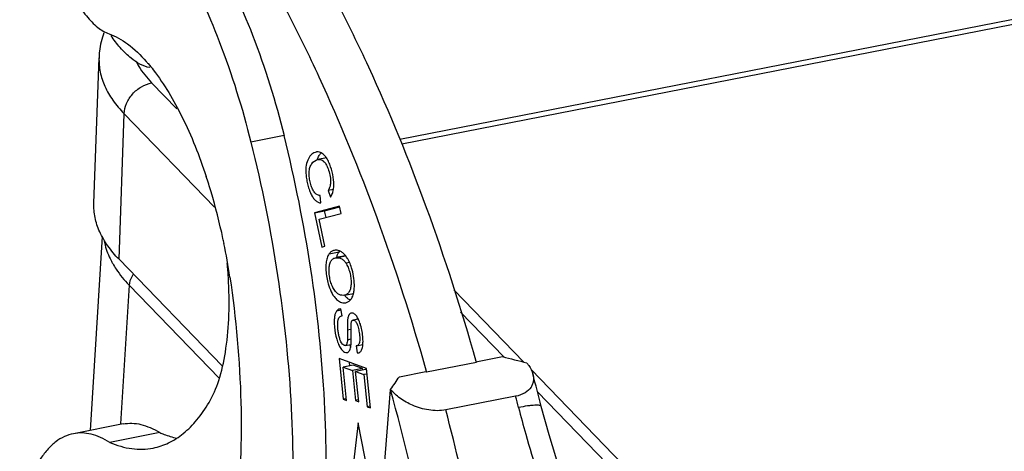
# Model space of a CAD drawing. Units: millimetres. Extents: x 1592 to 2186, y 594 to 1014.
# Drawn here: x 1643 to 1670, y 697 to 709 of the extents above; entities that cross this region are included whole.
import ezdxf

# ---------------------------------------------------------------- set-up
doc = ezdxf.new("R2010")
doc.units = ezdxf.units.MM
doc.header["$LTSCALE"] = 65.395
doc.layers.get('0').update_dxf_attribs({"linetype": 'CONTINUOUS', "lineweight": 30})

msp = doc.modelspace()

# ---------------------------------------------------------------- linework, layer by layer
at = {"color": 7, "linetype": 'Continuous'}
for p, q in [((1653.674, 705.666), (1704.082, 715.524)), ((1704.688, 715.494), (1653.726, 705.528)), ((1645.344, 703.92), (1645.484, 707.881)), ((1647.603, 706.489), (1646.917, 707.198)), ((1646.028, 702.391), (1646.169, 706.353)), ((1646.169, 706.353), (1648.626, 703.812)), ((1650.522, 705.76), (1649.618, 705.583)), ((1651.673, 705.154), (1651.44, 705.109)), ((1651.526, 703.926), (1651.501, 704.132)), ((1651.863, 704.293), (1651.719, 704.264)), ((1651.719, 704.264), (1651.784, 704.082)), ((1652.032, 703.839), (1651.354, 703.658)), ((1651.354, 703.658), (1651.626, 703.711)), ((1651.354, 703.658), (1651.547, 702.725)), ((1651.475, 703.482), (1652.072, 703.641)), ((1651.626, 703.711), (1652.036, 703.821)), ((1651.663, 703.532), (1651.626, 703.711)), ((1652.072, 703.641), (1652.032, 703.839)), ((1651.627, 702.747), (1651.475, 703.482)), ((1645.573, 703.011), (1645.244, 697.732)), ((1651.547, 702.725), (1651.627, 702.747)), ((1651.752, 702.545), (1652.023, 702.598)), ((1651.913, 702.64), (1651.885, 702.636)), ((1646.028, 702.391), (1648.836, 699.488)), ((1651.917, 702.431), (1651.947, 702.435)), ((1652.188, 702.485), (1651.946, 702.437)), ((1651.947, 702.435), (1652.189, 702.482)), ((1652.2, 702.294), (1652.3, 702.313)), ((1646.303, 701.689), (1646.068, 697.912)), ((1646.303, 701.689), (1648.757, 699.152)), ((1652.165, 701.414), (1652.412, 701.462)), ((1657.045, 699.593), (1655.141, 701.562)), ((1652.074, 701.004), (1651.947, 700.979)), ((1652.067, 701.039), (1652.028, 701.037)), ((1652.1, 700.85), (1652.067, 701.039)), ((1655.327, 700.95), (1656.503, 699.733)), ((1652.1, 700.851), (1652.084, 700.848)), ((1652.084, 700.848), (1652.1, 700.85)), ((1652.543, 700.765), (1652.398, 700.737)), ((1652.33, 700.479), (1652.245, 700.462)), ((1652.246, 700.202), (1652.349, 700.222)), ((1652.185, 700.044), (1652.345, 700.075)), ((1652.494, 700.035), (1652.48, 700.033)), ((1652.48, 700.033), (1652.513, 699.842)), ((1652.494, 700.035), (1652.666, 700.069)), ((1652.513, 699.842), (1652.545, 699.844)), ((1652.018, 699.687), (1652.132, 698.58)), ((1652.765, 699.415), (1652.018, 699.687)), ((1652.314, 699.503), (1652.306, 699.582)), ((1655.759, 699.58), (1654.403, 699.315)), ((1655.742, 699.602), (1656.465, 699.743)), ((1655.742, 699.602), (1655.759, 699.58)), ((1655.757, 699.587), (1655.75, 699.612)), ((1652.398, 699.512), (1652.126, 699.459)), ((1652.22, 698.548), (1652.126, 699.459)), ((1652.126, 699.459), (1652.381, 699.366)), ((1652.652, 699.419), (1652.381, 699.366)), ((1652.381, 699.366), (1652.465, 698.546)), ((1652.652, 699.419), (1652.398, 699.512)), ((1652.74, 699.387), (1652.468, 699.334)), ((1652.553, 698.514), (1652.468, 699.334)), ((1652.468, 699.334), (1652.697, 699.251)), ((1652.656, 699.379), (1652.652, 699.419)), ((1652.769, 699.377), (1652.74, 699.387)), ((1652.875, 698.343), (1652.765, 699.415)), ((1653.662, 699.195), (1654.385, 699.336)), ((1654.385, 699.336), (1654.403, 699.315)), ((1654.394, 699.347), (1654.401, 699.322)), ((1661.634, 694.849), (1657.244, 699.388)), ((1652.78, 699.267), (1652.697, 699.251)), ((1652.697, 699.251), (1652.787, 698.375)), ((1652.274, 684.766), (1653.419, 698.837)), ((1653.419, 698.837), (1653.422, 698.847)), ((1657.42, 698.786), (1661.084, 694.997)), ((1652.211, 698.596), (1652.132, 698.58)), ((1652.132, 698.58), (1652.22, 698.548)), ((1652.543, 698.561), (1652.465, 698.546)), ((1652.465, 698.546), (1652.553, 698.514)), ((1656.825, 698.662), (1654.926, 698.291)), ((1652.866, 698.391), (1652.787, 698.375)), ((1652.787, 698.375), (1652.875, 698.343)), ((1646.141, 697.908), (1644.785, 697.643)), ((1652.543, 697.942), (1652.328, 696.183)), ((1652.988, 695.671), (1652.543, 697.942)), ((1647.136, 697.672), (1645.78, 697.406))]:
    msp.add_line(p, q, dxfattribs=at)
msp.add_lwpolyline([(1658.359, 695.703), (1658.041, 696.626), (1657.734, 697.614), (1657.523, 698.387)], dxfattribs=at)
for centre, radius, start, end in [((1649.288, 710.888), 4.23, 214.5583, 215.3949), ((1651.124, 704.784), 0.663, 34.0501, 34.9077), ((1634.2, 699.945), 14.961, 16.6499, 18.3215), ((1633.026, 699.6), 16.184, 11.9772, 16.6293), ((1632.362, 699.443), 16.867, 11.5696, 12.0287), ((1632.556, 699.482), 16.669, 8.3682, 11.574), ((1652.268, 702.412), 0.308, 144.4046, 146.8502), ((1652.255, 702.421), 0.292, 142.6635, 144.3974), ((1652.288, 702.397), 0.332, 138.7667, 142.8108), ((1647.904, 703.441), 2.356, 207.3382, 209.675), ((1636.436, 701.154), 12.591, 3.3968, 5.1115), ((1652.541, 702.296), 0.606, 163.6368, 166.0093), ((1636.927, 701.184), 12.099, 2.7551, 3.3937), ((1651.784, 701.612), 0.646, 345.6001, 346.5224), ((1643.512, 700.158), 8.837, 0.956, 1.5715), ((1733.702, 997.953), 308.05, 255.47945, 255.60705), ((1594.44, 739.695), 71.746, 325.29519, 325.63267), ((1593.106, 681.924), 66.488, 14.33618, 15.1237), ((1589.656, 681.201), 66.158, 11.84016, 15.46115), ((1590.813, 681.465), 68.215, 14.33653, 14.60197), ((1587.98, 680.855), 69.179, 11.85017, 14.59779)]:
    msp.add_arc(centre, radius, start, end, dxfattribs=at)
for points, knots in [([(1655.75, 699.612), (1655.351, 701.022), (1654.481, 703.734), (1653.161, 706.975), (1651.998, 709.351), (1651.107, 710.966), (1650.185, 712.438), (1649.532, 713.35), (1649.2, 713.777)], [0, 0, 0, 0, 0.280127, 0.544144, 0.668117, 0.785788, 0.896595, 1, 1, 1, 1]), ([(1647.844, 713.512), (1648.175, 713.084), (1648.829, 712.173), (1649.751, 710.701), (1650.642, 709.086), (1651.804, 706.71), (1653.124, 703.469), (1653.995, 700.756), (1654.394, 699.347)], [0, 0, 0, 0, 0.103405, 0.214212, 0.331883, 0.455856, 0.719873, 1, 1, 1, 1]), ([(1648.567, 710.816), (1648.996, 710.076), (1649.754, 708.422), (1650.291, 706.688), (1650.522, 705.76)], [0, 0, 0, 0, 0.471885, 1, 1, 1, 1]), ([(1647.662, 710.639), (1648.092, 709.9), (1648.85, 708.245), (1649.387, 706.511), (1649.618, 705.583)], [0, 0, 0, 0, 0.471887, 1, 1, 1, 1]), ([(1644.57, 709.998), (1644.652, 709.812), (1644.82, 709.472), (1645.113, 709.033), (1645.417, 708.713), (1645.645, 708.57), (1645.756, 708.532)], [0, 0, 0, 0, 0.315597, 0.590094, 0.818135, 1, 1, 1, 1]), ([(1645.614, 708.561), (1645.557, 708.398), (1645.503, 708.17), (1645.486, 707.939), (1645.484, 707.881)], [0, 0, 0, 0, 0.748172, 1, 1, 1, 1]), ([(1645.756, 708.532), (1645.937, 708.471), (1646.311, 708.252), (1646.617, 707.953), (1646.772, 707.778)], [0, 0, 0, 0, 0.449967, 1, 1, 1, 1]), ([(1646.865, 707.611), (1646.678, 707.647), (1646.397, 707.813), (1646.078, 708.125), (1645.919, 708.327), (1645.839, 708.438)], [0, 0, 0, 0, 0.426915, 0.694353, 1, 1, 1, 1]), ([(1645.484, 707.881), (1645.48, 707.751), (1645.503, 707.483), (1645.635, 707.088), (1645.859, 706.703), (1646.058, 706.468), (1646.169, 706.353)], [0, 0, 0, 0, 0.227574, 0.465008, 0.720675, 1, 1, 1, 1]), ([(1646.482, 707.799), (1646.508, 707.747), (1646.628, 707.53), (1646.786, 707.334), (1646.917, 707.198)], [0, 0, 0, 0, 0.235655, 1, 1, 1, 1]), ([(1646.772, 707.778), (1646.788, 707.759), (1646.853, 707.684), (1646.915, 707.607), (1646.961, 707.548)], [0, 0, 0, 0, 0.244088, 1, 1, 1, 1]), ([(1646.961, 707.548), (1647.265, 707.155), (1647.817, 706.214), (1648.218, 705.204), (1648.402, 704.647)], [0, 0, 0, 0, 0.458322, 1, 1, 1, 1]), ([(1646.169, 706.353), (1646.172, 706.448), (1646.221, 706.646), (1646.359, 706.86), (1646.508, 707.004), (1646.675, 707.122), (1646.82, 707.179), (1646.917, 707.198)], [0, 0, 0, 0, 0.238491, 0.493131, 0.62314, 0.752207, 1, 1, 1, 1]), ([(1651.232, 692.206), (1651.331, 692.67), (1651.492, 693.646), (1651.686, 695.751), (1651.676, 698.605), (1651.301, 702.159), (1650.821, 704.561), (1650.522, 705.76)], [0, 0, 0, 0, 0.104032, 0.216899, 0.463493, 0.728863, 1, 1, 1, 1]), ([(1649.618, 705.583), (1649.917, 704.384), (1650.396, 701.982), (1650.771, 698.428), (1650.782, 695.574), (1650.587, 693.469), (1650.426, 692.493), (1650.328, 692.029)], [0, 0, 0, 0, 0.271144, 0.536513, 0.783099, 0.895967, 1, 1, 1, 1]), ([(1651.398, 705.313), (1651.355, 705.304), (1651.267, 705.256), (1651.171, 705.125), (1651.114, 704.942), (1651.11, 704.758), (1651.13, 704.589), (1651.159, 704.446), (1651.197, 704.305), (1651.245, 704.179), (1651.304, 704.075), (1651.369, 703.996), (1651.444, 703.943), (1651.499, 703.928), (1651.526, 703.926)], [0, 0, 0, 0, 0.079194, 0.173527, 0.286115, 0.421159, 0.502872, 0.593475, 0.684308, 0.766914, 0.837624, 0.898181, 0.950965, 1, 1, 1, 1]), ([(1651.485, 705.311), (1651.464, 705.316), (1651.434, 705.318), (1651.405, 705.314), (1651.398, 705.313)], [0, 0, 0, 0, 0.746007, 1, 1, 1, 1]), ([(1651.422, 705.105), (1651.427, 705.118), (1651.444, 705.164), (1651.468, 705.208), (1651.489, 705.238)], [0, 0, 0, 0, 0.264574, 1, 1, 1, 1]), ([(1651.613, 705.23), (1651.603, 705.24), (1651.566, 705.275), (1651.521, 705.302), (1651.485, 705.311)], [0, 0, 0, 0, 0.276369, 1, 1, 1, 1]), ([(1651.489, 705.238), (1651.493, 705.243), (1651.506, 705.261), (1651.522, 705.278), (1651.534, 705.29)], [0, 0, 0, 0, 0.257878, 1, 1, 1, 1]), ([(1651.668, 705.163), (1651.663, 705.17), (1651.646, 705.193), (1651.628, 705.215), (1651.613, 705.23)], [0, 0, 0, 0, 0.262087, 1, 1, 1, 1]), ([(1651.342, 704.225), (1651.318, 704.257), (1651.277, 704.335), (1651.234, 704.466), (1651.208, 704.612), (1651.2, 704.757), (1651.219, 704.888), (1651.279, 705.026), (1651.375, 705.096), (1651.44, 705.109)], [0, 0, 0, 0, 0.118857, 0.257978, 0.409678, 0.557591, 0.687933, 0.80131, 1, 1, 1, 1]), ([(1651.44, 705.109), (1651.465, 705.114), (1651.52, 705.113), (1651.6, 705.068), (1651.671, 704.978), (1651.728, 704.848), (1651.77, 704.691), (1651.793, 704.531), (1651.78, 704.384), (1651.743, 704.3), (1651.719, 704.264)], [0, 0, 0, 0, 0.073187, 0.155951, 0.261812, 0.401508, 0.572437, 0.736222, 0.873387, 1, 1, 1, 1]), ([(1651.763, 704.983), (1651.756, 704.999), (1651.73, 705.059), (1651.7, 705.116), (1651.673, 705.155)], [0, 0, 0, 0, 0.268036, 1, 1, 1, 1]), ([(1651.875, 704.419), (1651.877, 704.512), (1651.853, 704.705), (1651.8, 704.891), (1651.763, 704.983)], [0, 0, 0, 0, 0.484594, 1, 1, 1, 1]), ([(1651.825, 704.154), (1651.833, 704.173), (1651.864, 704.258), (1651.874, 704.349), (1651.875, 704.419)], [0, 0, 0, 0, 0.225664, 1, 1, 1, 1]), ([(1651.501, 704.132), (1651.472, 704.132), (1651.407, 704.15), (1651.362, 704.198), (1651.342, 704.225)], [0, 0, 0, 0, 0.465537, 1, 1, 1, 1]), ([(1651.784, 704.082), (1651.788, 704.088), (1651.804, 704.11), (1651.817, 704.135), (1651.825, 704.154)], [0, 0, 0, 0, 0.242897, 1, 1, 1, 1]), ([(1646.028, 702.391), (1645.917, 702.506), (1645.718, 702.742), (1645.494, 703.126), (1645.362, 703.521), (1645.339, 703.789), (1645.344, 703.92)], [0, 0, 0, 0, 0.279323, 0.534992, 0.772428, 1, 1, 1, 1]), ([(1645.616, 702.92), (1645.625, 702.873), (1645.668, 702.679), (1645.742, 702.493), (1645.811, 702.359)], [0, 0, 0, 0, 0.242654, 1, 1, 1, 1]), ([(1651.752, 702.545), (1651.744, 702.535), (1651.713, 702.488), (1651.694, 702.435), (1651.683, 702.393)], [0, 0, 0, 0, 0.226621, 1, 1, 1, 1]), ([(1651.885, 702.636), (1651.86, 702.631), (1651.808, 702.609), (1651.769, 702.568), (1651.752, 702.545)], [0, 0, 0, 0, 0.470257, 1, 1, 1, 1]), ([(1651.995, 702.632), (1651.975, 702.637), (1651.948, 702.64), (1651.92, 702.64), (1651.913, 702.64)], [0, 0, 0, 0, 0.745897, 1, 1, 1, 1]), ([(1651.96, 702.467), (1651.963, 702.478), (1651.976, 702.517), (1651.994, 702.555), (1652.01, 702.58)], [0, 0, 0, 0, 0.269196, 1, 1, 1, 1]), ([(1652.139, 702.55), (1652.118, 702.57), (1652.073, 702.604), (1652.021, 702.626), (1651.995, 702.632)], [0, 0, 0, 0, 0.522367, 1, 1, 1, 1]), ([(1652.2, 702.482), (1652.196, 702.489), (1652.177, 702.512), (1652.156, 702.535), (1652.139, 702.55)], [0, 0, 0, 0, 0.259963, 1, 1, 1, 1]), ([(1645.857, 702.275), (1645.886, 702.224), (1646.015, 702.015), (1646.173, 701.824), (1646.303, 701.689)], [0, 0, 0, 0, 0.237785, 1, 1, 1, 1]), ([(1651.683, 702.393), (1651.671, 702.347), (1651.657, 702.243), (1651.658, 702.016), (1651.69, 701.838), (1651.724, 701.72)], [0, 0, 0, 0, 0.211414, 0.456504, 1, 1, 1, 1]), ([(1651.899, 701.545), (1651.875, 701.579), (1651.83, 701.658), (1651.784, 701.792), (1651.754, 701.936), (1651.741, 702.08), (1651.75, 702.21), (1651.781, 702.317), (1651.834, 702.4), (1651.89, 702.426), (1651.917, 702.431)], [0, 0, 0, 0, 0.129078, 0.273383, 0.428168, 0.577771, 0.709879, 0.822061, 0.915619, 1, 1, 1, 1]), ([(1651.947, 702.435), (1651.98, 702.437), (1652.047, 702.429), (1652.106, 702.396), (1652.131, 702.375)], [0, 0, 0, 0, 0.507271, 1, 1, 1, 1]), ([(1652.131, 702.375), (1652.134, 702.372), (1652.147, 702.361), (1652.16, 702.348), (1652.168, 702.338)], [0, 0, 0, 0, 0.243813, 1, 1, 1, 1]), ([(1652.2, 702.294), (1652.224, 702.256), (1652.267, 702.173), (1652.312, 702.036), (1652.341, 701.89), (1652.351, 701.748), (1652.339, 701.621), (1652.306, 701.518), (1652.247, 701.442), (1652.192, 701.419), (1652.165, 701.414)], [0, 0, 0, 0, 0.136101, 0.283614, 0.439004, 0.588022, 0.717593, 0.825441, 0.91513, 1, 1, 1, 1]), ([(1652.168, 702.338), (1652.171, 702.335), (1652.182, 702.321), (1652.193, 702.306), (1652.2, 702.294)], [0, 0, 0, 0, 0.242319, 1, 1, 1, 1]), ([(1652.254, 702.402), (1652.25, 702.409), (1652.233, 702.437), (1652.215, 702.463), (1652.2, 702.482)], [0, 0, 0, 0, 0.258404, 1, 1, 1, 1]), ([(1652.301, 702.312), (1652.297, 702.32), (1652.283, 702.35), (1652.267, 702.38), (1652.254, 702.402)], [0, 0, 0, 0, 0.256441, 1, 1, 1, 1]), ([(1652.374, 702.107), (1652.369, 702.125), (1652.349, 702.195), (1652.323, 702.263), (1652.301, 702.312)], [0, 0, 0, 0, 0.261681, 1, 1, 1, 1]), ([(1646.419, 701.985), (1646.402, 701.963), (1646.343, 701.874), (1646.308, 701.767), (1646.303, 701.689)], [0, 0, 0, 0, 0.26172, 1, 1, 1, 1]), ([(1652.435, 701.642), (1652.437, 701.718), (1652.426, 701.875), (1652.395, 702.029), (1652.374, 702.107)], [0, 0, 0, 0, 0.486614, 1, 1, 1, 1]), ([(1648.479, 698.491), (1648.59, 698.678), (1648.776, 699.127), (1648.947, 699.893), (1649.032, 700.792), (1649.027, 701.431), (1649.011, 701.765)], [0, 0, 0, 0, 0.194926, 0.429676, 0.700447, 1, 1, 1, 1]), ([(1649.047, 701.907), (1649.213, 700.777), (1649.41, 698.611), (1649.335, 696.432), (1649.205, 695.413)], [0, 0, 0, 0, 0.526457, 1, 1, 1, 1]), ([(1651.724, 701.72), (1651.745, 701.647), (1651.794, 701.513), (1651.869, 701.39), (1651.911, 701.34)], [0, 0, 0, 0, 0.536532, 1, 1, 1, 1]), ([(1652.165, 701.414), (1652.117, 701.404), (1652.006, 701.42), (1651.931, 701.499), (1651.899, 701.545)], [0, 0, 0, 0, 0.466431, 1, 1, 1, 1]), ([(1652.343, 701.302), (1652.35, 701.312), (1652.38, 701.358), (1652.399, 701.41), (1652.41, 701.451)], [0, 0, 0, 0, 0.228175, 1, 1, 1, 1]), ([(1652.412, 701.461), (1652.414, 701.468), (1652.42, 701.494), (1652.424, 701.521), (1652.427, 701.542)], [0, 0, 0, 0, 0.241014, 1, 1, 1, 1]), ([(1652.427, 701.542), (1652.428, 701.55), (1652.432, 701.583), (1652.434, 701.617), (1652.435, 701.642)], [0, 0, 0, 0, 0.241039, 1, 1, 1, 1]), ([(1651.911, 701.34), (1651.916, 701.334), (1651.936, 701.311), (1651.958, 701.29), (1651.976, 701.276)], [0, 0, 0, 0, 0.261023, 1, 1, 1, 1]), ([(1651.976, 701.276), (1652.009, 701.249), (1652.081, 701.207), (1652.165, 701.202), (1652.202, 701.209)], [0, 0, 0, 0, 0.528949, 1, 1, 1, 1]), ([(1652.245, 701.33), (1652.239, 701.336), (1652.212, 701.359), (1652.188, 701.385), (1652.171, 701.407)], [0, 0, 0, 0, 0.237887, 1, 1, 1, 1]), ([(1652.202, 701.209), (1652.23, 701.215), (1652.284, 701.237), (1652.325, 701.278), (1652.343, 701.302)], [0, 0, 0, 0, 0.485891, 1, 1, 1, 1]), ([(1652.329, 701.279), (1652.322, 701.282), (1652.292, 701.296), (1652.265, 701.314), (1652.245, 701.33)], [0, 0, 0, 0, 0.239045, 1, 1, 1, 1]), ([(1651.947, 700.979), (1651.932, 700.957), (1651.908, 700.903), (1651.889, 700.805), (1651.885, 700.683), (1651.897, 700.482), (1651.931, 700.272), (1651.999, 700.079), (1652.042, 699.996), (1652.066, 699.961)], [0, 0, 0, 0, 0.074614, 0.166716, 0.279955, 0.419919, 0.737982, 0.879945, 1, 1, 1, 1]), ([(1652.028, 701.038), (1652.013, 701.034), (1651.98, 701.02), (1651.957, 700.994), (1651.947, 700.979)], [0, 0, 0, 0, 0.469978, 1, 1, 1, 1]), ([(1652.35, 700.929), (1652.34, 700.927), (1652.32, 700.918), (1652.305, 700.902), (1652.298, 700.893)], [0, 0, 0, 0, 0.469506, 1, 1, 1, 1]), ([(1652.466, 700.877), (1652.449, 700.895), (1652.415, 700.923), (1652.369, 700.932), (1652.35, 700.929)], [0, 0, 0, 0, 0.566396, 1, 1, 1, 1]), ([(1652.036, 700.234), (1652.026, 700.268), (1652.008, 700.339), (1651.989, 700.447), (1651.98, 700.555), (1651.98, 700.653), (1651.99, 700.733), (1652.009, 700.793), (1652.041, 700.834), (1652.07, 700.846), (1652.084, 700.848)], [0, 0, 0, 0, 0.160109, 0.33113, 0.499035, 0.65043, 0.773479, 0.863751, 0.933626, 1, 1, 1, 1]), ([(1652.252, 700.751), (1652.248, 700.715), (1652.243, 700.618), (1652.244, 700.522), (1652.245, 700.462)], [0, 0, 0, 0, 0.385763, 1, 1, 1, 1]), ([(1652.284, 700.869), (1652.28, 700.861), (1652.265, 700.824), (1652.256, 700.783), (1652.252, 700.751)], [0, 0, 0, 0, 0.21106, 1, 1, 1, 1]), ([(1652.298, 700.893), (1652.297, 700.891), (1652.292, 700.883), (1652.287, 700.875), (1652.284, 700.869)], [0, 0, 0, 0, 0.237452, 1, 1, 1, 1]), ([(1652.345, 700.592), (1652.346, 700.605), (1652.347, 700.63), (1652.351, 700.665), (1652.357, 700.694), (1652.369, 700.723), (1652.387, 700.734), (1652.398, 700.737)], [0, 0, 0, 0, 0.249198, 0.443647, 0.65274, 0.792731, 1, 1, 1, 1]), ([(1652.398, 700.737), (1652.405, 700.738), (1652.421, 700.737), (1652.444, 700.724), (1652.467, 700.702), (1652.499, 700.654), (1652.535, 700.565), (1652.564, 700.431), (1652.582, 700.287), (1652.584, 700.173), (1652.567, 700.105), (1652.55, 700.069), (1652.525, 700.045), (1652.505, 700.037), (1652.494, 700.035)], [0, 0, 0, 0, 0.026294, 0.057555, 0.096308, 0.143879, 0.271827, 0.450423, 0.658349, 0.815608, 0.872604, 0.919585, 0.960273, 1, 1, 1, 1]), ([(1652.543, 700.765), (1652.537, 700.776), (1652.516, 700.816), (1652.489, 700.854), (1652.466, 700.877)], [0, 0, 0, 0, 0.280913, 1, 1, 1, 1]), ([(1652.519, 700.761), (1652.52, 700.764), (1652.521, 700.777), (1652.522, 700.79), (1652.523, 700.799)], [0, 0, 0, 0, 0.267493, 1, 1, 1, 1]), ([(1652.576, 700.691), (1652.573, 700.697), (1652.563, 700.722), (1652.552, 700.747), (1652.543, 700.765)], [0, 0, 0, 0, 0.261158, 1, 1, 1, 1]), ([(1652.606, 700.599), (1652.604, 700.607), (1652.595, 700.638), (1652.584, 700.668), (1652.576, 700.691)], [0, 0, 0, 0, 0.259266, 1, 1, 1, 1]), ([(1652.245, 700.462), (1652.246, 700.407), (1652.248, 700.32), (1652.248, 700.233), (1652.246, 700.202)], [0, 0, 0, 0, 0.637988, 1, 1, 1, 1]), ([(1652.346, 700.4), (1652.345, 700.419), (1652.344, 700.483), (1652.344, 700.547), (1652.345, 700.592)], [0, 0, 0, 0, 0.29618, 1, 1, 1, 1]), ([(1652.667, 700.243), (1652.663, 700.303), (1652.648, 700.423), (1652.623, 700.541), (1652.606, 700.599)], [0, 0, 0, 0, 0.498278, 1, 1, 1, 1]), ([(1652.185, 700.044), (1652.157, 700.038), (1652.106, 700.08), (1652.066, 700.151), (1652.046, 700.204), (1652.036, 700.234)], [0, 0, 0, 0, 0.341873, 0.625526, 1, 1, 1, 1]), ([(1652.246, 700.202), (1652.245, 700.18), (1652.242, 700.141), (1652.23, 700.091), (1652.213, 700.057), (1652.194, 700.046), (1652.185, 700.044)], [0, 0, 0, 0, 0.376998, 0.653208, 0.849404, 1, 1, 1, 1]), ([(1652.344, 700.076), (1652.347, 700.107), (1652.349, 700.183), (1652.349, 700.259), (1652.348, 700.305)], [0, 0, 0, 0, 0.398925, 1, 1, 1, 1]), ([(1652.67, 700.134), (1652.671, 700.143), (1652.671, 700.179), (1652.669, 700.215), (1652.667, 700.243)], [0, 0, 0, 0, 0.239219, 1, 1, 1, 1]), ([(1652.667, 700.068), (1652.668, 700.073), (1652.669, 700.095), (1652.67, 700.117), (1652.67, 700.134)], [0, 0, 0, 0, 0.239161, 1, 1, 1, 1]), ([(1652.066, 699.961), (1652.079, 699.942), (1652.12, 699.889), (1652.191, 699.843), (1652.236, 699.852)], [0, 0, 0, 0, 0.332548, 1, 1, 1, 1]), ([(1652.236, 699.852), (1652.248, 699.854), (1652.273, 699.865), (1652.301, 699.9), (1652.323, 699.949), (1652.332, 699.987), (1652.336, 700.009)], [0, 0, 0, 0, 0.186358, 0.399593, 0.665145, 1, 1, 1, 1]), ([(1652.333, 700.02), (1652.331, 700.023), (1652.322, 700.037), (1652.314, 700.051), (1652.308, 700.062)], [0, 0, 0, 0, 0.241481, 1, 1, 1, 1]), ([(1652.336, 700.009), (1652.336, 700.014), (1652.34, 700.037), (1652.343, 700.059), (1652.344, 700.076)], [0, 0, 0, 0, 0.234126, 1, 1, 1, 1]), ([(1652.545, 699.844), (1652.557, 699.846), (1652.581, 699.855), (1652.611, 699.883), (1652.635, 699.924), (1652.646, 699.955), (1652.651, 699.973)], [0, 0, 0, 0, 0.207846, 0.431053, 0.690407, 1, 1, 1, 1]), ([(1652.651, 699.973), (1652.653, 699.98), (1652.661, 700.011), (1652.665, 700.043), (1652.667, 700.068)], [0, 0, 0, 0, 0.228243, 1, 1, 1, 1]), ([(1657.129, 699.572), (1657.148, 699.548), (1657.216, 699.456), (1657.269, 699.352), (1657.291, 699.271)], [0, 0, 0, 0, 0.266412, 1, 1, 1, 1]), ([(1657.291, 699.271), (1657.307, 699.212), (1657.317, 699.117), (1657.291, 698.995), (1657.231, 698.872), (1657.078, 698.734), (1656.916, 698.68), (1656.825, 698.662)], [0, 0, 0, 0, 0.211324, 0.316757, 0.426662, 0.678325, 1, 1, 1, 1]), ([(1654.926, 698.291), (1654.773, 698.261), (1654.458, 698.268), (1654.032, 698.394), (1653.682, 698.591), (1653.496, 698.759), (1653.422, 698.847)], [0, 0, 0, 0, 0.281137, 0.553755, 0.793277, 1, 1, 1, 1]), ([(1646.954, 697.251), (1647.101, 697.28), (1647.396, 697.38), (1647.802, 697.646), (1648.171, 698.023), (1648.38, 698.325), (1648.479, 698.491)], [0, 0, 0, 0, 0.222043, 0.456492, 0.713585, 1, 1, 1, 1]), ([(1657.523, 698.387), (1657.521, 698.394), (1657.51, 698.404), (1657.492, 698.41), (1657.461, 698.417), (1657.412, 698.42), (1657.339, 698.418), (1657.249, 698.411), (1657.102, 698.392), (1656.985, 698.372), (1656.904, 698.356)], [0, 0, 0, 0, 0.035091, 0.060942, 0.093714, 0.180882, 0.29665, 0.439424, 0.606652, 1, 1, 1, 1]), ([(1656.904, 698.356), (1656.966, 698.114), (1657.229, 697.143), (1657.54, 696.186), (1657.792, 695.474)], [0, 0, 0, 0, 0.249012, 1, 1, 1, 1]), ([(1646.141, 697.908), (1646.219, 697.923), (1646.383, 697.936), (1646.633, 697.901), (1646.889, 697.812), (1647.054, 697.723), (1647.136, 697.672)], [0, 0, 0, 0, 0.228225, 0.465967, 0.721321, 1, 1, 1, 1]), ([(1644.785, 697.642), (1644.701, 697.626), (1644.532, 697.571), (1644.298, 697.427), (1644.083, 697.225), (1643.807, 696.862), (1643.526, 696.263), (1643.384, 695.731), (1643.325, 695.438)], [0, 0, 0, 0, 0.092234, 0.188863, 0.29356, 0.40901, 0.677612, 1, 1, 1, 1]), ([(1645.78, 697.406), (1645.697, 697.458), (1645.533, 697.547), (1645.277, 697.635), (1645.026, 697.671), (1644.863, 697.658), (1644.785, 697.642)], [0, 0, 0, 0, 0.278679, 0.534033, 0.771775, 1, 1, 1, 1]), ([(1647.136, 697.672), (1647.175, 697.655), (1647.326, 697.594), (1647.482, 697.548), (1647.601, 697.523)], [0, 0, 0, 0, 0.258898, 1, 1, 1, 1]), ([(1645.78, 697.406), (1645.971, 697.324), (1646.268, 697.234), (1646.669, 697.212), (1646.861, 697.233), (1646.954, 697.251)], [0, 0, 0, 0, 0.520125, 0.762864, 1, 1, 1, 1])]:
    msp.add_open_spline(points, degree=3, knots=knots, dxfattribs=at)

doc.saveas('drawing.dxf')
